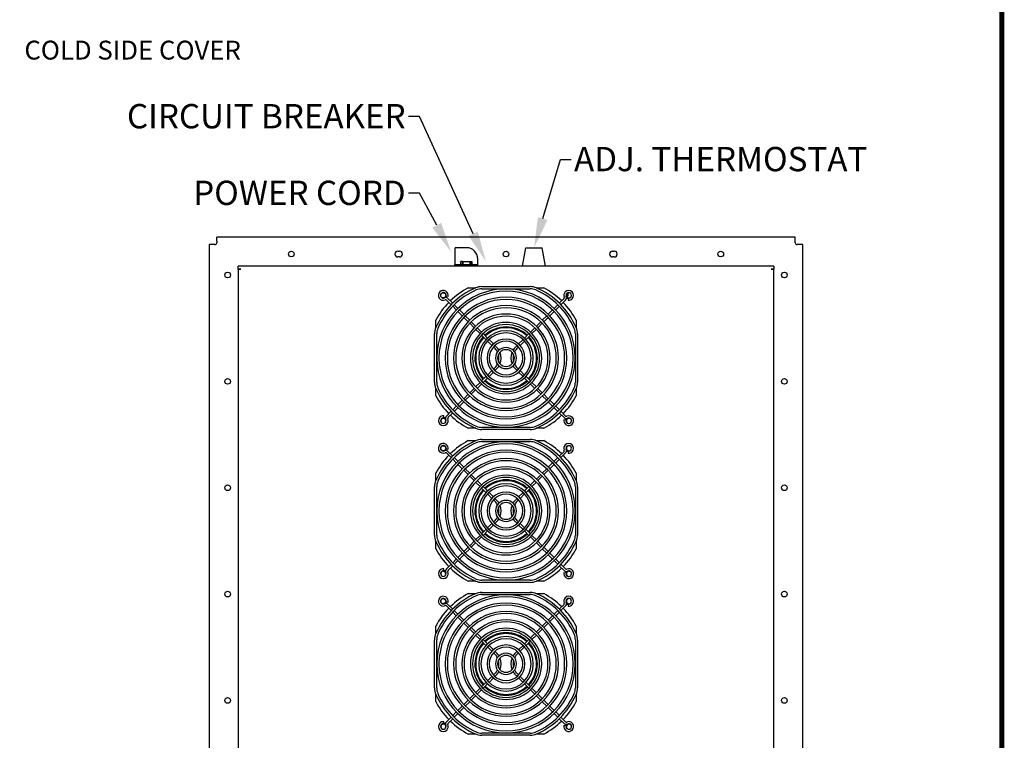
# Model space of a CAD drawing. Extents: x 0 to 88, y 0 to 68.
# Drawn here: x 54.1 to 86.5, y 19.7 to 43.4 of the extents above; entities that cross this region are included whole.
import ezdxf
from ezdxf import colors
from ezdxf.entities.mleader import LeaderData, LeaderLine
from ezdxf.math import Vec2, Vec3

# ---------------------------------------------------------------- set-up
doc = ezdxf.new("R2010")
doc.units = 0
doc.header["$LTSCALE"] = 2
doc.header["$MEASUREMENT"] = 0
doc.layers.get('0').update_dxf_attribs({"color": 1, "linetype": 'CONTINUOUS'})
for name, color, linetype in [('DIMENSION', 7, 'CONTINUOUS'), ('TEXT', 7, 'CONTINUOUS'), ('VISIBLE', 7, 'CONTINUOUS')]:
    doc.layers.add(name, color=color, linetype=linetype)
doc.styles.add('3', font='ROMANS.shx', dxfattribs={"width": 0.8, "height": 0.75})

msp = doc.modelspace()

# ---------------------------------------------------------------- linework, layer by layer
at = {"color": 1, "const_width": 0.16}
msp.add_lwpolyline([(86.4206, 1.5921), (86.4206, 65.9921), (1.6083, 65.9921), (1.6083, 1.5921)], close=True, dxfattribs=at)
at = {"layer": 'VISIBLE'}
for p, q in [((60.3473, 35.9748), (60.3473, 12.9748)), ((60.4823, 35.9748), (60.3473, 35.9748)), ((60.5348, 35.9748), (60.4823, 35.9748)), ((60.5973, 36.0898), (60.5973, 36.2248)), ((79.6233, 36.2248), (60.5973, 36.2248)), ((60.5973, 36.0898), (60.5973, 36.0373)), ((79.6233, 36.0898), (79.6233, 36.2248)), ((79.6233, 36.0373), (79.6233, 36.0898)), ((79.7383, 35.9748), (79.6858, 35.9748)), ((79.8733, 35.9748), (79.7383, 35.9748)), ((79.8733, 12.9748), (79.8733, 35.9748)), ((66.5478, 35.7592), (66.6108, 35.7592)), ((68.8103, 35.8728), (68.4353, 35.8728)), ((68.4353, 35.4978), (68.4353, 35.8728)), ((70.6523, 35.2653), (70.7662, 35.8728)), ((70.7662, 35.8728), (71.2982, 35.8728)), ((71.4121, 35.2653), (71.2982, 35.8728)), ((73.6098, 35.7592), (73.6728, 35.7592)), ((66.6108, 35.5704), (66.5478, 35.5704)), ((68.4275, 35.3178), (69.1874, 35.3178)), ((68.4275, 35.2653), (68.4275, 35.3178)), ((68.4353, 35.3178), (68.4353, 35.4978)), ((68.6277, 35.3178), (68.6277, 35.4189)), ((68.675, 35.4189), (68.6277, 35.4189)), ((68.675, 35.3178), (68.675, 35.4189)), ((68.6874, 35.4218), (68.6874, 35.417)), ((68.6874, 35.4218), (68.9275, 35.4218)), ((68.6874, 35.417), (68.6874, 35.3178)), ((68.9275, 35.4218), (68.9275, 35.417)), ((68.9275, 35.3178), (68.9275, 35.417)), ((68.9399, 35.4189), (68.9399, 35.3178)), ((68.9399, 35.4189), (68.9872, 35.4189)), ((68.9872, 35.4189), (68.9872, 35.3178)), ((69.1853, 35.3178), (69.1853, 35.4978)), ((69.1874, 35.2653), (69.1874, 35.3178)), ((73.6728, 35.5704), (73.6098, 35.5704)), ((78.9223, 35.2653), (61.2973, 35.2653)), ((61.2973, 35.1708), (61.2973, 35.2653)), ((61.2973, 35.1708), (61.2973, 35.1708)), ((61.2973, 35.1708), (61.3918, 35.1708)), ((61.2973, 35.1708), (61.2973, 13.7788)), ((61.3918, 35.1708), (61.2973, 35.1708)), ((61.3603, 35.1708), (61.3603, 35.1708)), ((61.3918, 35.1708), (61.3918, 35.1708)), ((71.4121, 35.2653), (70.6523, 35.2653)), ((78.9223, 35.1708), (78.8278, 35.1708)), ((78.8278, 35.1708), (78.9223, 35.1708)), ((78.8278, 35.1708), (78.8278, 35.1708)), ((78.8593, 35.1708), (78.8593, 35.1708)), ((78.9223, 35.2653), (78.9223, 35.1708)), ((78.9223, 35.1708), (78.9223, 35.1708)), ((78.9223, 13.7788), (78.9223, 35.1708)), ((68.8676, 34.5548), (69.1218, 34.5548)), ((69.3188, 34.5924), (70.9017, 34.5924)), ((69.3188, 34.5224), (70.9017, 34.5224)), ((71.0987, 34.5548), (71.3519, 34.5548)), ((68.2032, 34.263), (68.1347, 34.2814)), ((68.3066, 33.9954), (68.1521, 34.1499)), ((68.3567, 34.0455), (68.2022, 34.2)), ((72.0183, 34.2), (71.8638, 34.0455)), ((72.0685, 34.1499), (71.9139, 33.9954)), ((72.1654, 34.2146), (72.1592, 34.144)), ((68.4763, 33.8257), (68.3561, 33.9459)), ((68.5264, 33.8758), (68.4062, 33.996)), ((68.6712, 33.6308), (68.5264, 33.7755)), ((68.7213, 33.6809), (68.5766, 33.8257)), ((71.644, 33.8257), (71.4992, 33.6809)), ((71.6941, 33.7755), (71.5493, 33.6308)), ((71.8143, 33.996), (71.6941, 33.8758)), ((71.8644, 33.9459), (71.7442, 33.8257)), ((67.7973, 33.2303), (67.7973, 33.4845)), ((68.8661, 33.4359), (68.7213, 33.5806)), ((68.9162, 33.486), (68.7715, 33.6308)), ((69.0611, 33.2409), (68.9163, 33.3857)), ((69.1112, 33.291), (68.9664, 33.4358)), ((71.2542, 33.4358), (71.1094, 33.291)), ((71.3043, 33.3857), (71.1595, 33.2409)), ((71.4491, 33.6308), (71.3043, 33.486)), ((71.4992, 33.5806), (71.3544, 33.4359)), ((72.4223, 33.4845), (72.4223, 33.2327)), ((69.256, 33.046), (69.1112, 33.1908)), ((69.3061, 33.0961), (69.1613, 33.2409)), ((69.5011, 32.9011), (69.3562, 33.046)), ((70.8643, 33.046), (70.7195, 32.9011)), ((71.0593, 33.2409), (70.9144, 33.0961)), ((71.1094, 33.1908), (70.9645, 33.046)), ((67.7597, 31.4504), (67.7597, 33.0333)), ((67.8297, 31.4504), (67.8297, 33.0333)), ((69.451, 32.851), (69.3061, 32.9959)), ((69.6461, 32.6559), (69.5011, 32.8008)), ((69.6962, 32.706), (69.5513, 32.851)), ((70.6693, 32.851), (70.5244, 32.706)), ((70.7194, 32.8008), (70.5745, 32.6559)), ((70.9144, 32.9959), (70.7696, 32.851)), ((72.3909, 33.0333), (72.3909, 31.4504)), ((72.4609, 33.0333), (72.4609, 31.4504)), ((69.7512, 32.5508), (69.6963, 32.6057)), ((69.8013, 32.6009), (69.7464, 32.6558)), ((70.4742, 32.6558), (70.4193, 32.6009)), ((70.5243, 32.6057), (70.4694, 32.5508)), ((69.5011, 31.6828), (69.6461, 31.8277)), ((69.5513, 31.6327), (69.6962, 31.7776)), ((69.6963, 31.8779), (69.7512, 31.9328)), ((69.7464, 31.8278), (69.8013, 31.8827)), ((70.4193, 31.8827), (70.4742, 31.8278)), ((70.4694, 31.9328), (70.5243, 31.8779)), ((70.5244, 31.7776), (70.6693, 31.6327)), ((70.5745, 31.8277), (70.7194, 31.6828)), ((69.1112, 31.2928), (69.256, 31.4377)), ((69.3061, 31.4878), (69.451, 31.6326)), ((69.3562, 31.4377), (69.5011, 31.5825)), ((70.7195, 31.5825), (70.8643, 31.4377)), ((70.7696, 31.6326), (70.9144, 31.4878)), ((70.9645, 31.4377), (71.1094, 31.2928)), ((67.7973, 31.0002), (67.7973, 31.2534)), ((68.9163, 31.0979), (69.0611, 31.2427)), ((68.9664, 31.0478), (69.1112, 31.1926)), ((69.1613, 31.2427), (69.3061, 31.3875)), ((70.9144, 31.3875), (71.0593, 31.2427)), ((71.1094, 31.1926), (71.2542, 31.0478)), ((71.1595, 31.2427), (71.3043, 31.0979)), ((72.4223, 31.2509), (72.4223, 31.0002)), ((68.5264, 30.7081), (68.6712, 30.8529)), ((68.5766, 30.658), (68.7213, 30.8028)), ((68.7213, 30.903), (68.8661, 31.0478)), ((68.7715, 30.8529), (68.9162, 30.9977)), ((71.3043, 30.9977), (71.4491, 30.8529)), ((71.3544, 31.0478), (71.4992, 30.903)), ((71.4992, 30.8028), (71.644, 30.658)), ((71.5493, 30.8529), (71.6941, 30.7081)), ((68.1521, 30.3337), (68.3066, 30.4883)), ((68.3561, 30.5378), (68.4763, 30.658)), ((68.4062, 30.4877), (68.5264, 30.6079)), ((71.6941, 30.6079), (71.8143, 30.4877)), ((71.7442, 30.658), (71.8644, 30.5378)), ((71.9139, 30.4883), (72.0685, 30.3337)), ((68.0552, 30.269), (68.0614, 30.3396)), ((68.2022, 30.2836), (68.3567, 30.4382)), ((71.8638, 30.4382), (72.0183, 30.2836)), ((72.0173, 30.2206), (72.0858, 30.2023)), ((69.1194, 29.9298), (68.8676, 29.9298)), ((70.9017, 29.9612), (69.3188, 29.9612)), ((70.9017, 29.8912), (69.3188, 29.8912)), ((71.3519, 29.9298), (71.1012, 29.9298)), ((68.8676, 29.5231), (69.1218, 29.5231)), ((69.3188, 29.5607), (70.9017, 29.5607)), ((69.3188, 29.4907), (70.9017, 29.4907)), ((71.0987, 29.5231), (71.3519, 29.5231)), ((68.2032, 29.2313), (68.1347, 29.2497)), ((68.3567, 29.0138), (68.2022, 29.1683)), ((72.0183, 29.1683), (71.8638, 29.0138)), ((72.1654, 29.1829), (72.1592, 29.1123)), ((68.3066, 28.9637), (68.1521, 29.1182)), ((68.4763, 28.794), (68.3561, 28.9142)), ((68.5264, 28.8441), (68.4062, 28.9643)), ((71.8143, 28.9643), (71.6941, 28.8441)), ((71.8644, 28.9142), (71.7442, 28.794)), ((72.0685, 29.1182), (71.9139, 28.9637)), ((68.6712, 28.5991), (68.5264, 28.7438)), ((68.7213, 28.6492), (68.5766, 28.794)), ((68.8661, 28.4042), (68.7213, 28.5489)), ((68.9162, 28.4543), (68.7715, 28.5991)), ((71.4491, 28.5991), (71.3043, 28.4543)), ((71.4992, 28.5489), (71.3544, 28.4042)), ((71.644, 28.794), (71.4992, 28.6492)), ((71.6941, 28.7438), (71.5493, 28.5991)), ((67.7973, 28.1986), (67.7973, 28.4528)), ((69.0611, 28.2092), (68.9163, 28.354)), ((69.1112, 28.2593), (68.9664, 28.4041)), ((69.3061, 28.0644), (69.1613, 28.2092)), ((71.0593, 28.2092), (70.9144, 28.0644)), ((71.2542, 28.4041), (71.1094, 28.2593)), ((71.3043, 28.354), (71.1595, 28.2092)), ((72.4223, 28.4528), (72.4223, 28.201)), ((67.7597, 26.4187), (67.7597, 28.0016)), ((67.8297, 26.4187), (67.8297, 28.0016)), ((69.256, 28.0143), (69.1112, 28.1591)), ((69.451, 27.8193), (69.3061, 27.9642)), ((69.5011, 27.8694), (69.3562, 28.0143)), ((70.8643, 28.0143), (70.7195, 27.8694)), ((70.9144, 27.9642), (70.7696, 27.8193)), ((71.1094, 28.1591), (70.9645, 28.0143)), ((72.3909, 28.0016), (72.3909, 26.4187)), ((72.4609, 28.0016), (72.4609, 26.4187)), ((69.6461, 27.6242), (69.5011, 27.7691)), ((69.6962, 27.6743), (69.5513, 27.8193)), ((69.7512, 27.5191), (69.6963, 27.574)), ((69.8013, 27.5692), (69.7464, 27.6241)), ((70.4742, 27.6241), (70.4193, 27.5692)), ((70.5243, 27.574), (70.4694, 27.5191)), ((70.6693, 27.8193), (70.5244, 27.6743)), ((70.7194, 27.7691), (70.5745, 27.6242)), ((69.6963, 26.8462), (69.7512, 26.9011)), ((70.4694, 26.9011), (70.5243, 26.8462)), ((69.3061, 26.4561), (69.451, 26.6009)), ((69.5011, 26.6511), (69.6461, 26.796)), ((69.5513, 26.601), (69.6962, 26.7459)), ((69.7464, 26.7961), (69.8013, 26.851)), ((70.4193, 26.851), (70.4742, 26.7961)), ((70.5244, 26.7459), (70.6693, 26.601)), ((70.5745, 26.796), (70.7194, 26.6511)), ((70.7696, 26.6009), (70.9144, 26.4561)), ((69.1112, 26.2611), (69.256, 26.406)), ((69.1613, 26.211), (69.3061, 26.3558)), ((69.3562, 26.406), (69.5011, 26.5508)), ((70.7195, 26.5508), (70.8643, 26.406)), ((70.9144, 26.3558), (71.0593, 26.211)), ((70.9645, 26.406), (71.1094, 26.2611)), ((67.7973, 25.9685), (67.7973, 26.2217)), ((68.7213, 25.8713), (68.8661, 26.0161)), ((68.7715, 25.8212), (68.9162, 25.966)), ((68.9163, 26.0662), (69.0611, 26.211)), ((68.9664, 26.0161), (69.1112, 26.1609)), ((71.1094, 26.1609), (71.2542, 26.0161)), ((71.1595, 26.211), (71.3043, 26.0662)), ((71.3043, 25.966), (71.4491, 25.8212)), ((71.3544, 26.0161), (71.4992, 25.8713)), ((72.4223, 26.2192), (72.4223, 25.9685)), ((68.3561, 25.5061), (68.4763, 25.6263)), ((68.5264, 25.6764), (68.6712, 25.8212)), ((68.5766, 25.6263), (68.7213, 25.7711)), ((71.4992, 25.7711), (71.644, 25.6263)), ((71.5493, 25.8212), (71.6941, 25.6764)), ((71.7442, 25.6263), (71.8644, 25.5061)), ((68.0552, 25.2373), (68.0614, 25.3079)), ((68.1521, 25.302), (68.3066, 25.4566)), ((68.2022, 25.2519), (68.3567, 25.4065)), ((68.4062, 25.456), (68.5264, 25.5762)), ((71.6941, 25.5762), (71.8143, 25.456)), ((71.8638, 25.4065), (72.0183, 25.2519)), ((71.9139, 25.4566), (72.0685, 25.302)), ((72.0173, 25.1889), (72.0858, 25.1706)), ((69.1194, 24.8981), (68.8676, 24.8981)), ((70.9017, 24.9295), (69.3188, 24.9295)), ((70.9017, 24.8595), (69.3188, 24.8595)), ((71.3519, 24.8981), (71.1012, 24.8981)), ((68.8676, 24.4914), (69.1218, 24.4914)), ((69.3188, 24.529), (70.9017, 24.529)), ((69.3188, 24.459), (70.9017, 24.459)), ((71.0987, 24.4914), (71.3519, 24.4914)), ((68.2032, 24.1996), (68.1347, 24.218)), ((68.3066, 23.932), (68.1521, 24.0865)), ((68.3567, 23.9821), (68.2022, 24.1366)), ((72.0183, 24.1366), (71.8638, 23.9821)), ((72.0685, 24.0865), (71.9139, 23.932)), ((72.1654, 24.1512), (72.1592, 24.0806)), ((68.4763, 23.7623), (68.3561, 23.8825)), ((68.5264, 23.8124), (68.4062, 23.9326)), ((68.6712, 23.5674), (68.5264, 23.7121)), ((68.7213, 23.6175), (68.5766, 23.7623)), ((71.644, 23.7623), (71.4992, 23.6175)), ((71.6941, 23.7121), (71.5493, 23.5674)), ((71.8143, 23.9326), (71.6941, 23.8124)), ((71.8644, 23.8825), (71.7442, 23.7623)), ((67.7973, 23.1669), (67.7973, 23.4211)), ((68.8661, 23.3725), (68.7213, 23.5172)), ((68.9162, 23.4226), (68.7715, 23.5674)), ((69.0611, 23.1775), (68.9163, 23.3223)), ((69.1112, 23.2276), (68.9664, 23.3724)), ((71.2542, 23.3724), (71.1094, 23.2276)), ((71.3043, 23.3223), (71.1595, 23.1775)), ((71.4491, 23.5674), (71.3043, 23.4226)), ((71.4992, 23.5172), (71.3544, 23.3725)), ((72.4223, 23.4211), (72.4223, 23.1693)), ((69.256, 22.9826), (69.1112, 23.1274)), ((69.3061, 23.0327), (69.1613, 23.1775)), ((71.0593, 23.1775), (70.9144, 23.0327)), ((71.1094, 23.1274), (70.9645, 22.9826)), ((67.7597, 21.387), (67.7597, 22.9699)), ((67.8297, 21.387), (67.8297, 22.9699)), ((69.451, 22.7876), (69.3061, 22.9325)), ((69.5011, 22.8377), (69.3562, 22.9826)), ((69.6461, 22.5925), (69.5011, 22.7374)), ((69.6962, 22.6426), (69.5513, 22.7876)), ((70.6693, 22.7876), (70.5244, 22.6426)), ((70.7194, 22.7374), (70.5745, 22.5925)), ((70.8643, 22.9826), (70.7195, 22.8377)), ((70.9144, 22.9325), (70.7696, 22.7876)), ((72.3909, 22.9699), (72.3909, 21.387)), ((72.4609, 22.9699), (72.4609, 21.387)), ((69.7512, 22.4874), (69.6963, 22.5423)), ((69.8013, 22.5375), (69.7464, 22.5924)), ((70.4742, 22.5924), (70.4193, 22.5375)), ((70.5243, 22.5423), (70.4694, 22.4874)), ((69.5011, 21.6194), (69.6461, 21.7643)), ((69.5513, 21.5693), (69.6962, 21.7142)), ((69.6963, 21.8145), (69.7512, 21.8694)), ((69.7464, 21.7644), (69.8013, 21.8193)), ((70.4193, 21.8193), (70.4742, 21.7644)), ((70.4694, 21.8694), (70.5243, 21.8145)), ((70.5244, 21.7142), (70.6693, 21.5693)), ((70.5745, 21.7643), (70.7194, 21.6194)), ((69.3061, 21.4244), (69.451, 21.5692)), ((69.3562, 21.3743), (69.5011, 21.5191)), ((70.7195, 21.5191), (70.8643, 21.3743)), ((70.7696, 21.5692), (70.9144, 21.4244)), ((67.7973, 20.9368), (67.7973, 21.19)), ((68.9163, 21.0345), (69.0611, 21.1793)), ((68.9664, 20.9844), (69.1112, 21.1292)), ((69.1112, 21.2294), (69.256, 21.3743)), ((69.1613, 21.1793), (69.3061, 21.3241)), ((70.9144, 21.3241), (71.0593, 21.1793)), ((70.9645, 21.3743), (71.1094, 21.2294)), ((71.1094, 21.1292), (71.2542, 20.9844)), ((71.1595, 21.1793), (71.3043, 21.0345)), ((72.4223, 21.1875), (72.4223, 20.9368)), ((68.5264, 20.6447), (68.6712, 20.7895)), ((68.5766, 20.5946), (68.7213, 20.7394)), ((68.7213, 20.8396), (68.8661, 20.9844)), ((68.7715, 20.7895), (68.9162, 20.9343)), ((71.3043, 20.9343), (71.4491, 20.7895)), ((71.3544, 20.9844), (71.4992, 20.8396)), ((71.4992, 20.7394), (71.644, 20.5946)), ((71.5493, 20.7895), (71.6941, 20.6447)), ((68.1521, 20.2703), (68.3066, 20.4249)), ((68.3561, 20.4744), (68.4763, 20.5946)), ((68.4062, 20.4243), (68.5264, 20.5445)), ((71.6941, 20.5445), (71.8143, 20.4243)), ((71.7442, 20.5946), (71.8644, 20.4744)), ((71.9139, 20.4249), (72.0685, 20.2703)), ((68.0552, 20.2056), (68.0614, 20.2762)), ((68.2022, 20.2202), (68.3567, 20.3748)), ((71.8638, 20.3748), (72.0183, 20.2202)), ((72.0173, 20.1572), (72.0858, 20.1389)), ((69.1194, 19.8664), (68.8676, 19.8664)), ((70.9017, 19.8978), (69.3188, 19.8978)), ((70.9017, 19.8278), (69.3188, 19.8278)), ((71.3519, 19.8664), (71.1012, 19.8664))]:
    msp.add_line(p, q, dxfattribs=at)
for centre, radius in [((63.0478, 35.6648), 0.0938), ((70.1103, 35.6648), 0.0938), ((77.1728, 35.6648), 0.0938), ((60.9548, 34.9748), 0.0938), ((79.2658, 34.9748), 0.0938), ((68.0473, 34.3048), 0.0846), ((60.9548, 31.4748), 0.0938), ((79.2658, 31.4748), 0.0938), ((68.0473, 29.2731), 0.0846), ((60.9548, 27.9748), 0.0938), ((79.2658, 27.9748), 0.0938), ((60.9548, 24.4748), 0.0938), ((68.0473, 24.2414), 0.0846), ((79.2658, 24.4748), 0.0938), ((60.9548, 20.9748), 0.0938), ((79.2658, 20.9748), 0.0938)]:
    msp.add_circle(centre, radius, dxfattribs=at)
for centre, radius, start, end in [((60.5348, 36.0373), 0.0625, 270, 0), ((79.6858, 36.0373), 0.0625, 180, 270), ((66.5478, 35.6648), 0.0944, 90, 270), ((66.6108, 35.6648), 0.0944, 270, 90), ((68.8103, 35.4978), 0.375, 0, 90), ((73.6098, 35.6648), 0.0944, 90, 270), ((73.6728, 35.6648), 0.0944, 270, 90), ((70.1103, 32.2418), 2.5156, 113.5529, 156.4471), ((70.1103, 32.2418), 2.2756, 90, 270), ((70.1103, 32.2418), 2.4456, 113.5529, 156.4471), ((68.0473, 34.3048), 0.1614, 135, 293.8998), ((70.1103, 32.2418), 2.2047, 90, 270), ((68.0473, 34.3048), 0.1614, 345, 135), ((68.0473, 34.3048), 0.0906, 135, 293.8998), ((68.0473, 34.3048), 0.0906, 345, 135), ((70.1098, 32.2423), 2.625, 118.24254, 134.22658), ((69.3188, 34.0574), 0.535, 90, 113.5529), ((69.3188, 34.0574), 0.465, 90, 113.5529), ((70.1103, 32.2418), 2.2756, 270, 90), ((70.1103, 32.2418), 2.2047, 270, 90), ((70.9017, 34.0574), 0.535, 66.4471, 90), ((70.9017, 34.0574), 0.465, 66.4471, 90), ((70.1103, 32.2418), 2.4456, 23.5529, 66.4471), ((70.1103, 32.2418), 2.5156, 23.5529, 66.4471), ((70.1098, 32.2423), 2.625, 45.75823, 61.75746), ((72.1733, 34.3048), 0.1614, 135, 203.8998), ((72.1733, 34.3048), 0.1614, 315, 135), ((72.1733, 34.3048), 0.0906, 135, 203.8998), ((72.1811, 34.3048), 0.0846, 43.14284, 316.85716), ((72.1733, 34.3048), 0.0906, 315, 135), ((71.9723, 34.3498), 0.1875, 324.63709, 11.04509), ((70.1098, 32.2423), 2.625, 135.77342, 151.75746), ((68.127, 34.1248), 0.1063, 45, 113.8998), ((70.1103, 32.2418), 2, 90, 270), ((68.127, 34.1248), 0.0354, 45, 113.8998), ((68.0473, 34.3048), 0.105, 315.34903, 345), ((70.1103, 32.2418), 1.9291, 90, 270), ((70.1103, 32.2418), 2, 270, 90), ((70.1103, 32.2418), 1.9291, 270, 90), ((70.1098, 32.2423), 2.625, 28.24254, 44.21139), ((71.9933, 34.2251), 0.0354, 315, 23.8998), ((71.9933, 34.2251), 0.1063, 315, 23.8998), ((72.1723, 34.3048), 0.105, 226.13166, 265.53504), ((72.1733, 34.3048), 0.1614, 265, 315), ((72.1733, 34.3048), 0.0906, 265, 315), ((70.1103, 32.2418), 1.7244, 90, 270), ((70.1103, 32.2418), 1.6535, 90, 270), ((70.1103, 32.2418), 1.4488, 90, 270), ((70.1103, 32.2418), 1.7244, 270, 90), ((70.1103, 32.2418), 1.6535, 270, 90), ((70.1103, 32.2418), 1.4488, 270, 90), ((70.1103, 32.2418), 1.378, 90, 270), ((70.1103, 32.2418), 1.1732, 90, 270), ((70.1103, 32.2418), 1.378, 270, 90), ((70.1103, 32.2418), 1.1732, 270, 90), ((68.2947, 33.0333), 0.535, 156.4471, 180), ((68.2947, 33.0333), 0.465, 156.4471, 180), ((70.1103, 32.2418), 1.1024, 90, 270), ((70.1103, 32.2418), 0.8976, 90, 270), ((70.1103, 32.2418), 0.8268, 90, 270), ((70.1142, 32.2379), 1.0281, 47.28556, 133.02495), ((70.1142, 32.2379), 1, 47.34983, 132.96941), ((70.1103, 32.2418), 1.1024, 270, 90), ((70.1103, 32.2418), 0.8976, 270, 90), ((70.1103, 32.2418), 0.8268, 270, 90), ((71.9259, 33.0333), 0.465, 0, 23.5529), ((71.9259, 33.0333), 0.535, 0, 23.5529), ((70.1142, 32.2379), 1.0281, 136.97505, 222.71444), ((70.1142, 32.2379), 1, 137.03059, 222.65017), ((70.1103, 32.2418), 0.622, 90, 270), ((70.1103, 32.2418), 0.5512, 90, 270), ((70.1103, 32.2418), 0.622, 270, 90), ((70.1103, 32.2418), 0.5512, 270, 90), ((70.1142, 32.2379), 1, 0, 43.28859), ((70.1142, 32.2379), 1.0281, 0, 43.33539), ((69.4421, 32.2418), 0.437, 27.63415, 45), ((70.1103, 32.2418), 0.3465, 90, 270), ((69.4421, 32.2418), 0.5079, 30.5737, 45), ((70.1103, 32.2418), 0.2756, 90, 270), ((69.4421, 32.2418), 0.5079, 337.80913, 22.19087), ((70.1103, 32.2418), 0.3465, 270, 90), ((70.1103, 32.2418), 0.2756, 270, 90), ((70.7784, 32.2418), 0.5079, 157.80913, 202.19087), ((70.7784, 32.2418), 0.5079, 135, 149.4263), ((70.7784, 32.2418), 0.437, 135, 152.36585), ((69.4421, 32.2418), 0.437, 344.03205, 15.96795), ((70.7784, 32.2418), 0.437, 164.03205, 195.96795), ((70.1142, 32.2379), 1, 317.03059, 0), ((70.1142, 32.2379), 1.0281, 316.97505, 0), ((69.4421, 32.2418), 0.437, 315, 332.36585), ((69.4421, 32.2418), 0.5079, 315, 329.4263), ((70.7784, 32.2418), 0.5079, 210.5737, 225), ((70.7784, 32.2418), 0.437, 207.63415, 225), ((68.2947, 31.4504), 0.535, 180, 203.5529), ((68.2947, 31.4504), 0.465, 180, 203.5529), ((70.1142, 32.2379), 1.0281, 226.66461, 313.02495), ((70.1142, 32.2379), 1, 226.71141, 312.96941), ((71.9259, 31.4504), 0.465, 336.4471, 360), ((71.9259, 31.4504), 0.535, 336.4471, 0), ((70.1103, 32.2418), 2.5156, 203.5529, 246.4471), ((70.1103, 32.2418), 2.4456, 203.5529, 246.4471), ((70.1103, 32.2418), 2.4456, 293.5529, 336.4471), ((70.1103, 32.2418), 2.5156, 293.5529, 336.4471), ((70.1098, 32.2423), 2.625, 208.24254, 224.24177), ((70.1098, 32.2423), 2.625, 315.77342, 331.75746), ((68.0473, 30.1788), 0.1614, 135, 315), ((68.0473, 30.1788), 0.1614, 85, 135), ((68.0473, 30.1788), 0.0906, 135, 315), ((68.0473, 30.171), 0.0846, 0, 226.85716), ((68.0473, 30.1788), 0.0906, 85, 135), ((68.0473, 30.1798), 0.105, 45.38272, 84.95319), ((68.0473, 30.171), 0.0846, 313.14284, 0), ((68.0473, 30.1788), 0.0906, 315, 23.8998), ((68.2273, 30.2586), 0.1063, 135, 203.8998), ((68.0473, 30.1788), 0.1614, 315, 23.8998), ((68.2273, 30.2586), 0.0354, 135, 203.8998), ((70.1098, 32.2423), 2.625, 225.78861, 241.75746), ((70.1098, 32.2423), 2.625, 298.24254, 314.22658), ((72.1733, 30.1788), 0.1614, 165, 315), ((72.0935, 30.3588), 0.1063, 225, 293.8998), ((72.0935, 30.3588), 0.0354, 225, 293.8998), ((72.1723, 30.1798), 0.105, 136.15734, 165.37978), ((72.1733, 30.1788), 0.0906, 165, 315), ((72.1811, 30.171), 0.0846, 16.11504, 253.88496), ((72.1733, 30.1788), 0.1614, 315, 113.8998), ((72.1733, 30.1788), 0.0906, 315, 113.8998), ((69.3188, 30.4262), 0.535, 246.4471, 270), ((69.3188, 30.4262), 0.465, 246.4471, 270), ((70.9017, 30.4262), 0.465, 270, 293.5529), ((70.9017, 30.4262), 0.535, 270, 293.5529), ((70.1103, 27.2101), 2.5156, 113.5529, 156.4471), ((70.1103, 27.2101), 2.2756, 90, 270), ((70.1098, 27.2106), 2.625, 118.24254, 134.22658), ((69.3188, 29.0257), 0.535, 90, 113.5529), ((69.3188, 29.0257), 0.465, 90, 113.5529), ((70.1103, 27.2101), 2.2756, 270, 90), ((70.9017, 29.0257), 0.535, 66.4471, 90), ((70.9017, 29.0257), 0.465, 66.4471, 90), ((70.1103, 27.2101), 2.5156, 23.5529, 66.4471), ((70.1098, 27.2106), 2.625, 45.75823, 61.75746), ((70.1103, 27.2101), 2.4456, 113.5529, 156.4471), ((68.0473, 29.2731), 0.1614, 135, 293.8998), ((70.1103, 27.2101), 2.2047, 90, 270), ((68.0473, 29.2731), 0.1614, 345, 135), ((68.0473, 29.2731), 0.0906, 135, 293.8998), ((68.0473, 29.2731), 0.0906, 345, 135), ((68.127, 29.0931), 0.1063, 45, 113.8998), ((70.1103, 27.2101), 2, 90, 270), ((68.0473, 29.2731), 0.105, 315.34903, 345), ((70.1103, 27.2101), 2.2047, 270, 90), ((70.1103, 27.2101), 2, 270, 90), ((70.1103, 27.2101), 2.4456, 23.5529, 66.4471), ((72.1733, 29.2731), 0.1614, 135, 203.8998), ((71.9933, 29.1934), 0.0354, 315, 23.8998), ((72.1733, 29.2731), 0.1614, 315, 135), ((71.9933, 29.1934), 0.1063, 315, 23.8998), ((72.1733, 29.2731), 0.0906, 135, 203.8998), ((72.1811, 29.2731), 0.0846, 43.14284, 316.85716), ((72.1723, 29.2731), 0.105, 226.13166, 265.53504), ((72.1733, 29.2731), 0.0906, 315, 135), ((72.1733, 29.2731), 0.1614, 265, 315), ((72.1733, 29.2731), 0.0906, 265, 315), ((70.1098, 27.2106), 2.625, 135.77342, 151.75746), ((68.127, 29.0931), 0.0354, 45, 113.8998), ((70.1103, 27.2101), 1.9291, 90, 270), ((70.1103, 27.2101), 1.7244, 90, 270), ((70.1103, 27.2101), 1.6535, 90, 270), ((70.1103, 27.2101), 1.9291, 270, 90), ((70.1103, 27.2101), 1.7244, 270, 90), ((70.1103, 27.2101), 1.6535, 270, 90), ((70.1098, 27.2106), 2.625, 28.24254, 44.21139), ((70.1103, 27.2101), 1.4488, 90, 270), ((70.1103, 27.2101), 1.378, 90, 270), ((70.1103, 27.2101), 1.4488, 270, 90), ((70.1103, 27.2101), 1.378, 270, 90), ((68.2947, 28.0016), 0.535, 156.4471, 180), ((68.2947, 28.0016), 0.465, 156.4471, 180), ((70.1103, 27.2101), 1.1732, 90, 270), ((70.1103, 27.2101), 1.1024, 90, 270), ((70.1142, 27.2062), 1.0281, 47.28556, 133.02495), ((70.1142, 27.2062), 1, 47.34983, 132.96941), ((70.1103, 27.2101), 1.1732, 270, 90), ((70.1103, 27.2101), 1.1024, 270, 90), ((71.9259, 28.0016), 0.465, 0, 23.5529), ((71.9259, 28.0016), 0.535, 0, 23.5529), ((70.1142, 27.2062), 1.0281, 136.97505, 222.71444), ((70.1142, 27.2062), 1, 137.03059, 222.65017), ((70.1103, 27.2101), 0.8976, 90, 270), ((70.1103, 27.2101), 0.8268, 90, 270), ((70.1103, 27.2101), 0.8976, 270, 90), ((70.1103, 27.2101), 0.8268, 270, 90), ((70.1142, 27.2062), 1, 360, 43.28859), ((70.1142, 27.2062), 1.0281, 0, 43.33539), ((70.1103, 27.2101), 0.622, 90, 270), ((70.1103, 27.2101), 0.5512, 90, 270), ((70.1103, 27.2101), 0.3465, 90, 270), ((69.4421, 27.2101), 0.5079, 30.5737, 45), ((70.1103, 27.2101), 0.622, 270, 90), ((70.1103, 27.2101), 0.5512, 270, 90), ((70.1103, 27.2101), 0.3465, 270, 90), ((70.7784, 27.2101), 0.5079, 135, 149.4263), ((69.4421, 27.2101), 0.437, 27.63415, 45), ((70.1103, 27.2101), 0.2756, 90, 270), ((69.4421, 27.2101), 0.437, 344.03205, 15.96795), ((69.4421, 27.2101), 0.5079, 337.80913, 22.19087), ((70.1103, 27.2101), 0.2756, 270, 90), ((70.7784, 27.2101), 0.5079, 157.80913, 202.19087), ((70.7784, 27.2101), 0.437, 164.03205, 195.96795), ((70.7784, 27.2101), 0.437, 135, 152.36585), ((70.1142, 27.2062), 1, 317.03059, 360), ((70.1142, 27.2062), 1.0281, 316.97505, 0), ((69.4421, 27.2101), 0.437, 315, 332.36585), ((69.4421, 27.2101), 0.5079, 315, 329.4263), ((70.7784, 27.2101), 0.5079, 210.5737, 225), ((70.7784, 27.2101), 0.437, 207.63415, 225), ((68.2947, 26.4187), 0.535, 180, 203.5529), ((68.2947, 26.4187), 0.465, 180, 203.5529), ((70.1142, 27.2062), 1.0281, 226.66461, 313.02495), ((70.1142, 27.2062), 1, 226.71141, 312.96941), ((71.9259, 26.4187), 0.465, 336.4471, 0), ((71.9259, 26.4187), 0.535, 336.4471, 0), ((70.1098, 27.2106), 2.625, 208.24254, 224.24177), ((70.1103, 27.2101), 2.5156, 203.5529, 246.4471), ((70.1103, 27.2101), 2.4456, 203.5529, 246.4471), ((70.1103, 27.2101), 2.4456, 293.5529, 336.4471), ((70.1103, 27.2101), 2.5156, 293.5529, 336.4471), ((70.1098, 27.2106), 2.625, 315.77342, 331.75746), ((68.0473, 25.1471), 0.1614, 85, 135), ((68.2273, 25.2269), 0.1063, 135, 203.8998), ((70.1098, 27.2106), 2.625, 225.78861, 241.75746), ((70.1098, 27.2106), 2.625, 298.24254, 314.22658), ((72.0935, 25.3271), 0.0354, 225, 293.8998), ((72.1733, 25.1471), 0.1614, 315, 113.8998), ((68.0473, 25.1471), 0.1614, 135, 315), ((68.0473, 25.1471), 0.0906, 135, 315), ((68.0473, 25.1393), 0.0846, 0, 226.85716), ((68.0473, 25.1471), 0.0906, 85, 135), ((68.0473, 25.1481), 0.105, 45.38272, 84.95319), ((68.0473, 25.1393), 0.0846, 313.14284, 0), ((68.0473, 25.1471), 0.0906, 315, 23.8998), ((68.0473, 25.1471), 0.1614, 315, 23.8998), ((68.2273, 25.2269), 0.0354, 135, 203.8998), ((69.3188, 25.3945), 0.465, 246.4471, 270), ((70.9017, 25.3945), 0.465, 270, 293.5529), ((72.1733, 25.1471), 0.1614, 165, 315), ((72.0935, 25.3271), 0.1063, 225, 293.8998), ((72.1723, 25.1481), 0.105, 136.15734, 165.37978), ((72.1733, 25.1471), 0.0906, 165, 315), ((72.1811, 25.1393), 0.0846, 16.11504, 253.88496), ((72.1733, 25.1471), 0.0906, 315, 113.8998), ((69.3188, 25.3945), 0.535, 246.4471, 270), ((70.9017, 25.3945), 0.535, 270, 293.5529), ((70.1103, 22.1784), 2.5156, 113.5529, 156.4471), ((70.1103, 22.1784), 2.2756, 90, 270), ((70.1103, 22.1784), 2.4456, 113.5529, 156.4471), ((68.0473, 24.2414), 0.1614, 135, 293.8998), ((70.1103, 22.1784), 2.2047, 90, 270), ((68.0473, 24.2414), 0.1614, 345, 135), ((68.0473, 24.2414), 0.0906, 135, 293.8998), ((68.0473, 24.2414), 0.0906, 345, 135), ((70.1098, 22.1789), 2.625, 118.24254, 134.22658), ((69.3188, 23.994), 0.535, 90, 113.5529), ((69.3188, 23.994), 0.465, 90, 113.5529), ((70.1103, 22.1784), 2.2756, 270, 90), ((70.1103, 22.1784), 2.2047, 270, 90), ((70.9017, 23.994), 0.535, 66.4471, 90), ((70.9017, 23.994), 0.465, 66.4471, 90), ((70.1103, 22.1784), 2.4456, 23.5529, 66.4471), ((70.1103, 22.1784), 2.5156, 23.5529, 66.4471), ((70.1098, 22.1789), 2.625, 45.75823, 61.75746), ((72.1733, 24.2414), 0.1614, 135, 203.8998), ((72.1733, 24.2414), 0.1614, 315, 135), ((72.1733, 24.2414), 0.0906, 135, 203.8998), ((72.1811, 24.2414), 0.0846, 43.14284, 316.85716), ((72.1733, 24.2414), 0.0906, 315, 135), ((70.1098, 22.1789), 2.625, 135.77342, 151.75746), ((68.127, 24.0614), 0.1063, 45, 113.8998), ((70.1103, 22.1784), 2, 90, 270), ((68.127, 24.0614), 0.0354, 45, 113.8998), ((68.0473, 24.2414), 0.105, 315.34903, 345), ((70.1103, 22.1784), 1.9291, 90, 270), ((70.1103, 22.1784), 2, 270, 90), ((70.1103, 22.1784), 1.9291, 270, 90), ((70.1098, 22.1789), 2.625, 28.24254, 44.21139), ((71.9933, 24.1617), 0.0354, 315, 23.8998), ((71.9933, 24.1617), 0.1063, 315, 23.8998), ((72.1723, 24.2414), 0.105, 226.13166, 265.53504), ((72.1733, 24.2414), 0.1614, 265, 315), ((72.1733, 24.2414), 0.0906, 265, 315), ((70.1103, 22.1784), 1.7244, 90, 270), ((70.1103, 22.1784), 1.6535, 90, 270), ((70.1103, 22.1784), 1.7244, 270, 90), ((70.1103, 22.1784), 1.6535, 270, 90), ((70.1103, 22.1784), 1.4488, 90, 270), ((70.1103, 22.1784), 1.378, 90, 270), ((70.1103, 22.1784), 1.1732, 90, 270), ((70.1103, 22.1784), 1.4488, 270, 90), ((70.1103, 22.1784), 1.378, 270, 90), ((70.1103, 22.1784), 1.1732, 270, 90), ((68.2947, 22.9699), 0.535, 156.4471, 180), ((68.2947, 22.9699), 0.465, 156.4471, 180), ((70.1103, 22.1784), 1.1024, 90, 270), ((70.1103, 22.1784), 0.8976, 90, 270), ((70.1103, 22.1784), 0.8268, 90, 270), ((70.1142, 22.1745), 1.0281, 47.28556, 133.02495), ((70.1142, 22.1745), 1, 47.34983, 132.96941), ((70.1103, 22.1784), 1.1024, 270, 90), ((70.1103, 22.1784), 0.8976, 270, 90), ((70.1103, 22.1784), 0.8268, 270, 90), ((71.9259, 22.9699), 0.465, 0, 23.5529), ((71.9259, 22.9699), 0.535, 0, 23.5529), ((70.1142, 22.1745), 1.0281, 136.97505, 222.71444), ((70.1142, 22.1745), 1, 137.03059, 222.65017), ((70.1103, 22.1784), 0.622, 90, 270), ((70.1103, 22.1784), 0.5512, 90, 270), ((70.1103, 22.1784), 0.622, 270, 90), ((70.1103, 22.1784), 0.5512, 270, 90), ((70.1142, 22.1745), 1, 0, 43.28859), ((70.1142, 22.1745), 1.0281, 0, 43.33539), ((69.4421, 22.1784), 0.437, 27.63415, 45), ((70.1103, 22.1784), 0.3465, 90, 270), ((69.4421, 22.1784), 0.5079, 30.5737, 45), ((70.1103, 22.1784), 0.2756, 90, 270), ((69.4421, 22.1784), 0.5079, 337.80913, 22.19087), ((70.1103, 22.1784), 0.3465, 270, 90), ((70.1103, 22.1784), 0.2756, 270, 90), ((70.7784, 22.1784), 0.5079, 157.80913, 202.19087), ((70.7784, 22.1784), 0.5079, 135, 149.4263), ((70.7784, 22.1784), 0.437, 135, 152.36585), ((69.4421, 22.1784), 0.437, 344.03205, 15.96795), ((70.7784, 22.1784), 0.437, 164.03205, 195.96795), ((70.1142, 22.1745), 1, 317.03059, 0), ((70.1142, 22.1745), 1.0281, 316.97505, 0), ((69.4421, 22.1784), 0.437, 315, 332.36585), ((69.4421, 22.1784), 0.5079, 315, 329.4263), ((70.7784, 22.1784), 0.5079, 210.5737, 225), ((70.7784, 22.1784), 0.437, 207.63415, 225), ((68.2947, 21.387), 0.535, 180, 203.5529), ((68.2947, 21.387), 0.465, 180, 203.5529), ((70.1142, 22.1745), 1.0281, 226.66461, 313.02495), ((70.1142, 22.1745), 1, 226.71141, 312.96941), ((71.9259, 21.387), 0.465, 336.4471, 0), ((71.9259, 21.387), 0.535, 336.4471, 0), ((70.1103, 22.1784), 2.5156, 203.5529, 246.4471), ((70.1103, 22.1784), 2.4456, 203.5529, 246.4471), ((70.1103, 22.1784), 2.4456, 293.5529, 336.4471), ((70.1103, 22.1784), 2.5156, 293.5529, 336.4471), ((70.1098, 22.1789), 2.625, 208.24254, 224.24177), ((70.1098, 22.1789), 2.625, 315.77342, 331.75746), ((68.0473, 20.1154), 0.1614, 135, 315), ((68.0473, 20.1154), 0.1614, 85, 135), ((68.0473, 20.1154), 0.0906, 135, 315), ((68.0473, 20.1076), 0.0846, 0, 226.85716), ((68.0473, 20.1154), 0.0906, 85, 135), ((68.0473, 20.1164), 0.105, 45.38272, 84.95319), ((68.0473, 20.1076), 0.0846, 313.14284, 0), ((68.0473, 20.1154), 0.0906, 315, 23.8998), ((68.2273, 20.1952), 0.1063, 135, 203.8998), ((68.0473, 20.1154), 0.1614, 315, 23.8998), ((68.2273, 20.1952), 0.0354, 135, 203.8998), ((70.1098, 22.1789), 2.625, 225.78861, 241.75746), ((70.1098, 22.1789), 2.625, 298.24254, 314.22658), ((72.1733, 20.1154), 0.1614, 165, 315), ((72.0935, 20.2954), 0.1063, 225, 293.8998), ((72.0935, 20.2954), 0.0354, 225, 293.8998), ((72.1723, 20.1164), 0.105, 136.15734, 165.37978), ((72.1733, 20.1154), 0.0906, 165, 315), ((72.1811, 20.1076), 0.0846, 16.11504, 253.88496), ((72.1733, 20.1154), 0.1614, 315, 113.8998), ((72.1733, 20.1154), 0.0906, 315, 113.8998), ((69.3188, 20.3628), 0.535, 246.4471, 270), ((69.3188, 20.3628), 0.465, 246.4471, 270), ((70.9017, 20.3628), 0.465, 270, 293.5529), ((70.9017, 20.3628), 0.535, 270, 293.5529)]:
    msp.add_arc(centre, radius, start, end, dxfattribs=at)

# ---------------------------------------------------------------- texts
at = {"layer": 'DIMENSION'}
msp.add_text('COLD SIDE COVER', height=0.621, dxfattribs=at).set_placement((54.2689, 42.0641))

# ---------------------------------------------------------------- leaders
at = {"layer": 'TEXT'}
ml = msp.add_multileader_mtext('Standard', dxfattribs=at)
ml.set_content('CIRCUIT BREAKER', color=256, style='3')
ml.set_leader_properties()
ml.build(insert=Vec2(0, 0))
ml.multileader.update_dxf_attribs({"text_left_attachment_type": 2, "text_right_attachment_type": 2, "dogleg_length": 0.36, "arrow_head_size": 1})
ctx = ml.context
ctx.base_point, ctx.char_height, ctx.arrow_head_size, ctx.landing_gap_size, ctx.plane_origin = Vec3(58.4306, 40.1872), 0.8, 1, 0.09, Vec3(68.8074, 35.4218)
ctx.left_attachment, ctx.right_attachment, ctx.text_align_type = 2, 2, 2
notes = []
notes.append((ctx, [(0, (1, 1, 0), (67.2601, 40.1872), (-1, 0), 0.36, [(0, [(69.4484, 35.4218)], 0, [])])]))
ctx.mtext.insert, ctx.mtext.alignment, ctx.mtext.flow_direction = Vec3(66.8101, 40.6008), 3, 5
ml = msp.add_multileader_mtext('Standard', dxfattribs=at)
ml.set_content('ADJ. THERMOSTAT', color=256, style='3')
ml.set_leader_properties()
ml.build(insert=Vec2(0, 0))
ml.multileader.update_dxf_attribs({"text_left_attachment_type": 2, "text_right_attachment_type": 2, "dogleg_length": 0.36, "arrow_head_size": 1})
ctx = ml.context
ctx.base_point, ctx.char_height, ctx.arrow_head_size, ctx.landing_gap_size, ctx.plane_origin = Vec3(72.2572, 38.7749), 0.8, 1, 0.09, Vec3(71.4151, 33.6622)
ctx.left_attachment, ctx.right_attachment = 2, 2
notes.append((ctx, [(0, (1, 1, 0), (71.8972, 38.7749), (1, 0), 0.36, [(0, [(71.0322, 35.8728)], 0, [])])]))
ctx.mtext.insert, ctx.mtext.flow_direction = Vec3(72.3472, 39.1889), 5
ml = msp.add_multileader_mtext('Standard', dxfattribs=at)
ml.set_content('POWER CORD', color=256, style='3')
ml.set_leader_properties()
ml.build(insert=Vec2(0, 0))
ml.multileader.update_dxf_attribs({"text_left_attachment_type": 2, "text_right_attachment_type": 2, "dogleg_length": 0.36, "arrow_head_size": 1})
ctx = ml.context
ctx.base_point, ctx.char_height, ctx.arrow_head_size, ctx.landing_gap_size, ctx.plane_origin = Vec3(60.442, 37.6641), 0.8, 1, 0.09, Vec3(68.3084, 35.7299)
ctx.left_attachment, ctx.right_attachment, ctx.text_align_type = 2, 2, 2
notes.append((ctx, [(0, (1, 1, 0), (67.2601, 37.6641), (-1, 0), 0.36, [(0, [(68.3084, 35.7299)], 0, [])])]))
ctx.mtext.insert, ctx.mtext.alignment, ctx.mtext.flow_direction = Vec3(66.8101, 38.078), 3, 5
for ctx, leaders in notes:
    for number, flags, end, landing, length, lines in leaders:
        leader = LeaderData()
        leader.index, (leader.has_last_leader_line, leader.has_dogleg_vector, leader.attachment_direction) = number, flags
        leader.last_leader_point, leader.dogleg_vector, leader.dogleg_length = Vec3(end), Vec3(landing), length
        for number, points, colour, breaks in lines:
            line = LeaderLine()
            line.index, line.vertices, line.color, line.breaks = number, Vec3.list(points), colors.encode_raw_color(colour), breaks
            leader.lines.append(line)
        ctx.leaders.append(leader)

doc.saveas('drawing.dxf')
